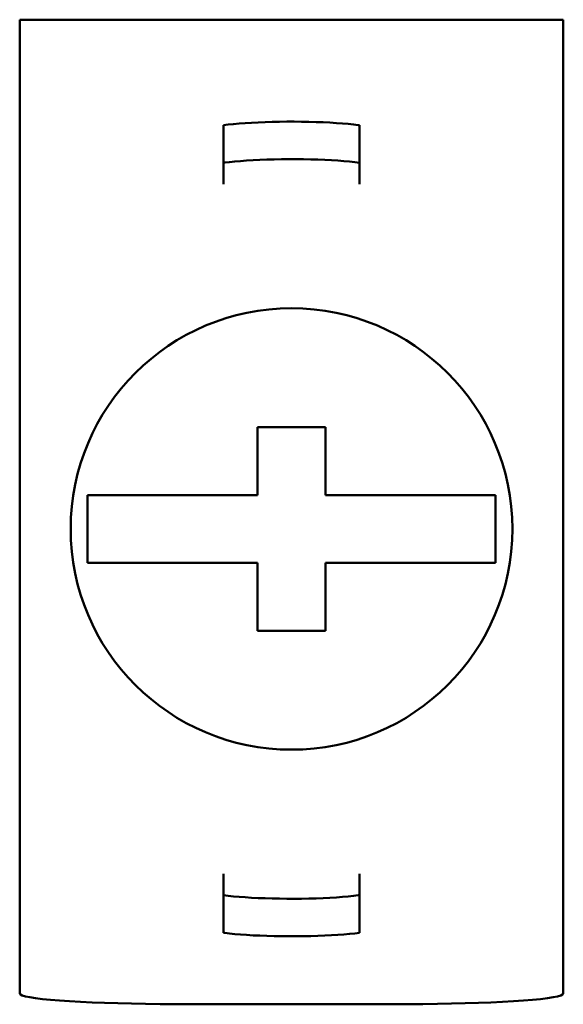
# Model space of a CAD drawing. Units: millimetres. Extents: x -8 to 8, y -14 to 15.
import ezdxf

# ---------------------------------------------------------------- set-up
doc = ezdxf.new("R2010")
doc.units = ezdxf.units.MM
doc.layers.add('bold', color=7, linetype='Continuous', lineweight=50)

# ---------------------------------------------------------------- blocks, each defined once
blk = doc.blocks.new('1_01285b2_0_in_01285_0')
at = {"layer": 'bold'}
for p, q in [((-2, 11.892), (-2, 10.155)), ((2, 11.892), (2, 10.155)), ((-2, -10.155), (-2, -11.892)), ((2, -11.892), (2, -10.155))]:
    blk.add_line(p, q, dxfattribs=at)
for points in [[(-2, 11.892), (-1.862, 11.91), (-1.709, 11.926), (-1.544, 11.941), (-1.366, 11.954), (-1.179, 11.966), (-0.982, 11.976), (-0.778, 11.984), (-0.568, 11.99), (-0.354, 11.994), (-0.137, 11.997), (0.082, 11.997), (0.299, 11.995), (0.514, 11.991), (0.725, 11.986), (0.931, 11.978), (1.13, 11.969), (1.32, 11.957), (1.5, 11.944), (1.669, 11.93), (1.825, 11.914), (1.967, 11.896), (2, 11.892)], [(2, 10.786), (1.862, 10.804), (1.709, 10.82), (1.544, 10.835), (1.366, 10.848), (1.179, 10.86), (0.982, 10.87), (0.778, 10.878), (0.568, 10.884), (0.354, 10.888), (0.137, 10.891), (-0.082, 10.891), (-0.299, 10.889), (-0.514, 10.885), (-0.725, 10.88), (-0.931, 10.872), (-1.13, 10.863), (-1.32, 10.851), (-1.5, 10.838), (-1.669, 10.824), (-1.825, 10.808), (-1.967, 10.79), (-2, 10.786)], [(-2, -10.786), (-1.862, -10.804), (-1.709, -10.82), (-1.544, -10.835), (-1.366, -10.848), (-1.179, -10.86), (-0.982, -10.87), (-0.778, -10.878), (-0.568, -10.884), (-0.354, -10.888), (-0.137, -10.891), (0.082, -10.891), (0.299, -10.889), (0.514, -10.885), (0.725, -10.88), (0.931, -10.872), (1.13, -10.863), (1.32, -10.851), (1.5, -10.838), (1.669, -10.824), (1.825, -10.808), (1.967, -10.79), (2, -10.786)], [(2, -11.892), (1.862, -11.91), (1.709, -11.926), (1.544, -11.941), (1.366, -11.954), (1.179, -11.966), (0.982, -11.976), (0.778, -11.984), (0.568, -11.99), (0.354, -11.994), (0.137, -11.997), (-0.082, -11.997), (-0.299, -11.995), (-0.514, -11.991), (-0.725, -11.986), (-0.931, -11.978), (-1.13, -11.969), (-1.32, -11.957), (-1.5, -11.944), (-1.669, -11.93), (-1.825, -11.914), (-1.967, -11.896), (-2, -11.892)]]:
    blk.add_lwpolyline(points, dxfattribs=at)
blk = doc.blocks.new('2_01285s_0_in_01285_0')
at = {"layer": 'bold'}
for p, q in [((1, 3), (-1, 3)), ((-1, 3), (-1, 1)), ((1, 1), (1, 3)), ((-1, 1), (-6, 1)), ((-6, 1), (-6, -1)), ((6, 1), (1, 1)), ((6, -1), (6, 1)), ((-6, -1), (-1, -1)), ((-1, -1), (-1, -3)), ((1, -1), (6, -1)), ((1, -3), (1, -1)), ((-1, -3), (1, -3))]:
    blk.add_line(p, q, dxfattribs=at)
blk.add_circle((0, 0), 6.5, dxfattribs=at)
blk = doc.blocks.new('3_01285b_0_in_01285_0')
at = {"layer": 'bold'}
for p, q in [((-8, -13.687), (-8, 15)), ((8, 15), (-8, 15)), ((8, -13.687), (8, 15)), ((3, -14), (-3, -14))]:
    blk.add_line(p, q, dxfattribs=at)
for points in [[(-8, -13.687), (-7.981, -13.714), (-7.924, -13.741), (-7.83, -13.768), (-7.698, -13.794), (-7.532, -13.819), (-7.33, -13.844), (-7.096, -13.867), (-6.83, -13.888), (-6.536, -13.908), (-6.214, -13.927), (-5.868, -13.943), (-5.5, -13.958), (-5.113, -13.971), (-4.71, -13.981), (-4.294, -13.989), (-3.868, -13.995), (-3.436, -13.999), (-3, -14)], [(3, -14), (3.436, -13.999), (3.868, -13.995), (4.294, -13.989), (4.71, -13.981), (5.113, -13.971), (5.5, -13.958), (5.868, -13.943), (6.214, -13.927), (6.536, -13.908), (6.83, -13.888), (7.096, -13.867), (7.33, -13.844), (7.532, -13.819), (7.698, -13.794), (7.83, -13.768), (7.924, -13.741), (7.981, -13.714), (8, -13.687)]]:
    blk.add_lwpolyline(points, dxfattribs=at)

msp = doc.modelspace()

# ---------------------------------------------------------------- block references
for name in ['3_01285b_0_in_01285_0', '1_01285b2_0_in_01285_0', '2_01285s_0_in_01285_0']:
    msp.add_blockref(name, (0, 0))

doc.saveas('drawing.dxf')
